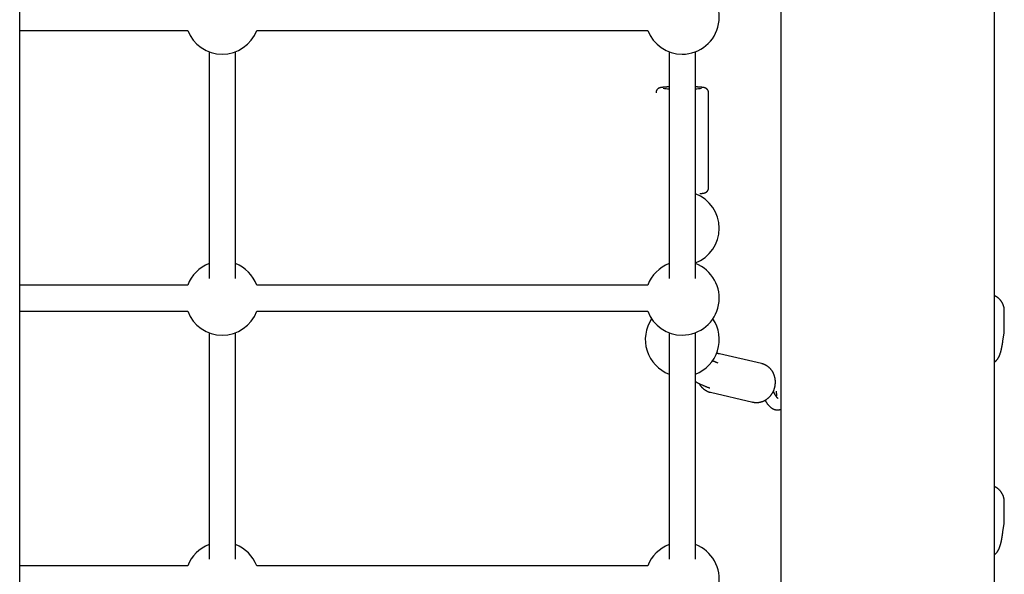
# Model space of a CAD drawing. Extents: x -5240 to 16971, y -2195 to 2749.
# Drawn here: x 879 to 1479, y -507 to -170 of the extents above; entities that cross this region are included whole.
import ezdxf

# ---------------------------------------------------------------- set-up
doc = ezdxf.new("R2010")
doc.units = 0

msp = doc.modelspace()

# ---------------------------------------------------------------- linework, layer by layer
at = {"color": 7, "linetype": 'Continuous'}
for p, q in [((879.37, -1353.65), (879.37, 1666.8)), ((1472.67, -1054.05), (1472.67, 1490.83)), ((1342.67, -16.88), (1342.67, -1336.06)), ((879.37, -176.31), (981.64, -176.31)), ((1023.7, -176.31), (1261.64, -176.31)), ((994.67, -189.34), (994.67, -327.18)), ((1010.67, -327.18), (1010.67, -189.34)), ((1274.67, -189.34), (1274.67, -327.18)), ((1290.67, -318.23), (1290.67, -189.34)), ((1290.67, -327.18), (1290.67, -189.34)), ((1298.67, -272.19), (1298.67, -214.28)), ((981.64, -331.24), (879.37, -331.24)), ((1261.64, -331.24), (1023.7, -331.24)), ((879.37, -347.24), (981.64, -347.24)), ((1023.7, -347.24), (1261.64, -347.24)), ((1478.68, -358.52), (1478.68, -346.93)), ((994.67, -360.27), (994.67, -498.1)), ((1010.67, -498.1), (1010.67, -360.27)), ((1274.67, -360.27), (1274.67, -498.1)), ((1290.67, -489.17), (1290.67, -360.27)), ((1290.67, -498.1), (1290.67, -360.27)), ((1477.83, -365.26), (1478.53, -360.49)), ((1330.95, -379.07), (1305.23, -373.14)), ((1472.82, -378.11), (1472.67, -378.22)), ((1299.83, -396.52), (1325.55, -402.46)), ((1478.68, -474.4), (1478.68, -463.11)), ((1477.84, -481.4), (1478.54, -476.36)), ((981.64, -502.17), (879.37, -502.17)), ((1261.64, -502.17), (1023.7, -502.17))]:
    msp.add_line(p, q, dxfattribs=at)
for points in [[(1274.67, -210.72), (1274.53, -210.73), (1274.39, -210.74), (1274.24, -210.74), (1274.1, -210.75), (1273.95, -210.75), (1273.81, -210.76), (1273.66, -210.77), (1273.52, -210.77), (1273.37, -210.78), (1273.22, -210.79), (1273.07, -210.8), (1272.92, -210.81), (1272.77, -210.82), (1272.62, -210.83), (1272.46, -210.84), (1272.31, -210.85), (1272.16, -210.86), (1272, -210.87), (1271.85, -210.88), (1271.69, -210.89), (1271.54, -210.9), (1271.39, -210.92), (1271.24, -210.93), (1271.09, -210.94), (1270.95, -210.96), (1270.81, -210.97), (1270.67, -210.99), (1270.54, -211), (1270.41, -211.02), (1270.29, -211.03), (1270.17, -211.05), (1270.06, -211.06), (1269.95, -211.08), (1269.85, -211.09), (1269.75, -211.11), (1269.66, -211.13), (1269.57, -211.14), (1269.48, -211.16), (1269.39, -211.18), (1269.31, -211.2), (1269.22, -211.22), (1269.14, -211.25), (1269.05, -211.27), (1268.97, -211.3), (1268.88, -211.33), (1268.8, -211.36), (1268.72, -211.39), (1268.64, -211.42), (1268.57, -211.45), (1268.49, -211.48), (1268.42, -211.52), (1268.35, -211.55), (1268.28, -211.59), (1268.21, -211.63), (1268.14, -211.67), (1268.07, -211.71), (1268, -211.76), (1267.93, -211.81), (1267.87, -211.86), (1267.8, -211.92), (1267.73, -211.97), (1267.66, -212.04), (1267.59, -212.1), (1267.52, -212.17), (1267.46, -212.24), (1267.39, -212.31), (1267.33, -212.39), (1267.27, -212.47), (1267.21, -212.55), (1267.16, -212.63), (1267.1, -212.72), (1267.05, -212.81), (1267, -212.9), (1266.96, -212.99), (1266.91, -213.08), (1266.87, -213.17), (1266.84, -213.26), (1266.81, -213.35), (1266.78, -213.45), (1266.76, -213.54), (1266.74, -213.63), (1266.73, -213.73), (1266.72, -213.82), (1266.71, -213.91), (1266.71, -214), (1266.7, -214.1), (1266.7, -214.19), (1266.7, -214.28)], [(1293.75, -210.9), (1293.66, -210.9), (1293.56, -210.89), (1293.47, -210.88), (1293.37, -210.87), (1293.27, -210.86), (1293.17, -210.86), (1293.06, -210.85), (1292.95, -210.84), (1292.84, -210.83), (1292.72, -210.82), (1292.6, -210.82), (1292.47, -210.81), (1292.34, -210.8), (1292.21, -210.79), (1292.07, -210.79), (1291.92, -210.78), (1291.78, -210.77), (1291.63, -210.77), (1291.47, -210.76), (1291.31, -210.75), (1291.16, -210.74), (1291, -210.74), (1290.83, -210.73), (1290.67, -210.72)], [(1298.65, -214.26), (1298.64, -214.16), (1298.64, -214.05), (1298.63, -213.95), (1298.62, -213.84), (1298.61, -213.74), (1298.59, -213.64), (1298.58, -213.54), (1298.55, -213.44), (1298.53, -213.34), (1298.5, -213.24), (1298.46, -213.15), (1298.42, -213.06), (1298.38, -212.96), (1298.33, -212.88), (1298.29, -212.79), (1298.24, -212.71), (1298.18, -212.63), (1298.13, -212.55), (1298.08, -212.47), (1298.02, -212.4), (1297.96, -212.33), (1297.91, -212.26), (1297.85, -212.2), (1297.79, -212.13), (1297.73, -212.07), (1297.67, -212.02), (1297.6, -211.96), (1297.54, -211.91), (1297.48, -211.86), (1297.42, -211.82), (1297.36, -211.77), (1297.3, -211.73), (1297.24, -211.69), (1297.18, -211.65), (1297.12, -211.62), (1297.06, -211.58), (1297, -211.55), (1296.94, -211.52), (1296.88, -211.49), (1296.82, -211.47), (1296.77, -211.44), (1296.71, -211.42), (1296.66, -211.4), (1296.6, -211.37), (1296.55, -211.35), (1296.49, -211.33), (1296.44, -211.32), (1296.38, -211.3), (1296.33, -211.28), (1296.27, -211.26), (1296.21, -211.25), (1296.16, -211.23), (1296.1, -211.22), (1296.03, -211.2), (1295.97, -211.19), (1295.91, -211.17), (1295.84, -211.16), (1295.77, -211.15), (1295.7, -211.13), (1295.62, -211.12), (1295.54, -211.11), (1295.47, -211.09), (1295.39, -211.08), (1295.3, -211.07), (1295.22, -211.05), (1295.14, -211.04), (1295.05, -211.03), (1294.96, -211.02), (1294.87, -211.01), (1294.78, -211), (1294.69, -210.99), (1294.59, -210.98), (1294.49, -210.97), (1294.39, -210.96), (1294.29, -210.95), (1294.18, -210.94), (1294.08, -210.93), (1293.97, -210.92), (1293.86, -210.91), (1293.75, -210.9)], [(1293.33, -275.6), (1293.45, -275.59), (1293.57, -275.59), (1293.7, -275.58), (1293.81, -275.57), (1293.93, -275.56), (1294.05, -275.55), (1294.17, -275.54), (1294.29, -275.53), (1294.41, -275.52), (1294.52, -275.5), (1294.64, -275.49), (1294.75, -275.48), (1294.86, -275.47), (1294.97, -275.45), (1295.08, -275.44), (1295.18, -275.43), (1295.28, -275.41), (1295.37, -275.4), (1295.47, -275.38), (1295.56, -275.37), (1295.65, -275.35), (1295.73, -275.34), (1295.82, -275.32), (1295.9, -275.3), (1295.98, -275.29), (1296.06, -275.27), (1296.14, -275.24), (1296.22, -275.22), (1296.3, -275.2), (1296.37, -275.18), (1296.44, -275.16), (1296.51, -275.13), (1296.58, -275.11), (1296.65, -275.08), (1296.71, -275.06), (1296.78, -275.03), (1296.84, -275), (1296.9, -274.97), (1296.97, -274.94), (1297.03, -274.9), (1297.1, -274.87), (1297.16, -274.83), (1297.23, -274.79), (1297.3, -274.74), (1297.37, -274.7), (1297.43, -274.65), (1297.5, -274.6), (1297.57, -274.54), (1297.64, -274.48), (1297.71, -274.42), (1297.78, -274.35), (1297.84, -274.29), (1297.91, -274.21), (1297.97, -274.14), (1298.03, -274.06), (1298.09, -273.98), (1298.15, -273.9), (1298.21, -273.81), (1298.26, -273.72), (1298.31, -273.63), (1298.36, -273.54), (1298.4, -273.45), (1298.44, -273.36), (1298.48, -273.27), (1298.52, -273.18), (1298.55, -273.1), (1298.58, -273.01), (1298.6, -272.93), (1298.62, -272.85), (1298.64, -272.78), (1298.66, -272.7), (1298.67, -272.64), (1298.67, -272.57), (1298.68, -272.51), (1298.68, -272.45), (1298.67, -272.39), (1298.67, -272.34), (1298.66, -272.29), (1298.66, -272.23), (1298.65, -272.18)], [(1478.64, -346.93), (1478.64, -346.79), (1478.65, -346.66), (1478.65, -346.52), (1478.65, -346.38), (1478.65, -346.24), (1478.65, -346.09), (1478.64, -345.95), (1478.63, -345.79), (1478.61, -345.64), (1478.59, -345.48), (1478.56, -345.32), (1478.53, -345.15), (1478.5, -344.98), (1478.46, -344.8), (1478.42, -344.62), (1478.37, -344.44), (1478.32, -344.26), (1478.26, -344.07), (1478.2, -343.88), (1478.14, -343.7), (1478.07, -343.51), (1478, -343.32), (1477.93, -343.13), (1477.85, -342.95), (1477.77, -342.77), (1477.69, -342.59), (1477.6, -342.41), (1477.51, -342.24), (1477.42, -342.07), (1477.33, -341.9), (1477.23, -341.74), (1477.13, -341.58), (1477.03, -341.42), (1476.92, -341.26), (1476.82, -341.11), (1476.71, -340.96), (1476.6, -340.82), (1476.49, -340.67), (1476.37, -340.53), (1476.26, -340.4), (1476.14, -340.26), (1476.02, -340.13), (1475.9, -340), (1475.78, -339.88), (1475.66, -339.76), (1475.53, -339.64), (1475.41, -339.52), (1475.28, -339.41), (1475.16, -339.3), (1475.03, -339.2), (1474.9, -339.09), (1474.77, -338.99), (1474.65, -338.9), (1474.52, -338.81), (1474.4, -338.72), (1474.28, -338.63), (1474.16, -338.55), (1474.05, -338.48), (1473.93, -338.4), (1473.82, -338.33), (1473.71, -338.27), (1473.61, -338.21), (1473.5, -338.15), (1473.4, -338.1), (1473.31, -338.05), (1473.21, -338), (1473.12, -337.96), (1473.03, -337.91), (1472.94, -337.87), (1472.85, -337.84), (1472.76, -337.8), (1472.67, -337.76)], [(1478.53, -360.49), (1478.55, -360.34), (1478.58, -360.19), (1478.6, -360.04), (1478.62, -359.89), (1478.63, -359.74), (1478.65, -359.6), (1478.66, -359.47), (1478.67, -359.34), (1478.68, -359.22), (1478.68, -359.11), (1478.68, -359), (1478.68, -358.89), (1478.67, -358.79), (1478.67, -358.7), (1478.66, -358.6), (1478.66, -358.5)], [(1472.8, -378.12), (1472.93, -378.01), (1473.06, -377.9), (1473.19, -377.78), (1473.32, -377.67), (1473.45, -377.56), (1473.57, -377.44), (1473.69, -377.33), (1473.8, -377.21), (1473.91, -377.1), (1474.02, -376.98), (1474.12, -376.87), (1474.21, -376.75), (1474.3, -376.64), (1474.39, -376.52), (1474.48, -376.41), (1474.56, -376.3), (1474.64, -376.18), (1474.72, -376.07), (1474.79, -375.96), (1474.86, -375.85), (1474.93, -375.74), (1475, -375.63), (1475.07, -375.52), (1475.13, -375.41), (1475.2, -375.3), (1475.26, -375.19), (1475.32, -375.07), (1475.38, -374.96), (1475.44, -374.84), (1475.49, -374.73), (1475.55, -374.61), (1475.61, -374.49), (1475.66, -374.37), (1475.71, -374.24), (1475.77, -374.12), (1475.82, -373.99), (1475.88, -373.86), (1475.93, -373.72), (1475.98, -373.58), (1476.04, -373.43), (1476.09, -373.28), (1476.15, -373.12), (1476.2, -372.96), (1476.26, -372.79), (1476.31, -372.62), (1476.37, -372.44), (1476.42, -372.26), (1476.48, -372.07), (1476.53, -371.88), (1476.58, -371.68), (1476.64, -371.48), (1476.69, -371.27), (1476.74, -371.06), (1476.8, -370.84), (1476.85, -370.62), (1476.9, -370.39), (1476.95, -370.16), (1477.01, -369.92), (1477.06, -369.68), (1477.11, -369.44), (1477.16, -369.2), (1477.2, -368.95), (1477.25, -368.72), (1477.29, -368.48), (1477.34, -368.25), (1477.38, -368.02), (1477.42, -367.8), (1477.46, -367.58), (1477.49, -367.37), (1477.53, -367.16), (1477.56, -366.95), (1477.6, -366.75), (1477.63, -366.56), (1477.66, -366.37), (1477.69, -366.18), (1477.72, -365.99), (1477.74, -365.81), (1477.77, -365.63), (1477.8, -365.44), (1477.83, -365.26)], [(1304.43, -378.7), (1304.17, -378.6), (1303.91, -378.51), (1303.65, -378.41), (1303.39, -378.31), (1303.14, -378.22), (1302.9, -378.12), (1302.67, -378.03), (1302.45, -377.94), (1302.23, -377.85), (1302.03, -377.77), (1301.84, -377.68), (1301.66, -377.6), (1301.48, -377.51), (1301.3, -377.43), (1301.13, -377.35), (1300.96, -377.27)], [(1305.32, -373.2), (1305.2, -373.17), (1305.09, -373.13), (1304.97, -373.1), (1304.85, -373.07), (1304.73, -373.04), (1304.61, -373.02), (1304.49, -373), (1304.37, -372.98), (1304.24, -372.96), (1304.11, -372.95), (1303.98, -372.94), (1303.85, -372.93), (1303.72, -372.93), (1303.59, -372.92), (1303.45, -372.92), (1303.32, -372.92)], [(1325.31, -402.37), (1325.5, -402.42), (1325.69, -402.46), (1325.89, -402.51), (1326.08, -402.55), (1326.27, -402.58), (1326.47, -402.62), (1326.67, -402.65), (1326.87, -402.68), (1327.07, -402.7), (1327.28, -402.71), (1327.49, -402.72), (1327.7, -402.73), (1327.91, -402.73), (1328.12, -402.72), (1328.34, -402.71), (1328.56, -402.7), (1328.77, -402.68), (1328.99, -402.66), (1329.22, -402.63), (1329.44, -402.6), (1329.66, -402.56), (1329.88, -402.52), (1330.1, -402.47), (1330.32, -402.42), (1330.54, -402.37), (1330.76, -402.31), (1330.98, -402.24), (1331.19, -402.17), (1331.41, -402.1), (1331.62, -402.02), (1331.84, -401.93), (1332.05, -401.84), (1332.26, -401.75), (1332.47, -401.65), (1332.67, -401.55), (1332.88, -401.45), (1333.08, -401.34), (1333.28, -401.22), (1333.48, -401.1), (1333.68, -400.98), (1333.87, -400.85), (1334.06, -400.72), (1334.25, -400.58), (1334.44, -400.44), (1334.62, -400.3), (1334.81, -400.15), (1334.99, -400), (1335.16, -399.85), (1335.34, -399.69), (1335.51, -399.52), (1335.68, -399.36), (1335.84, -399.19), (1336.01, -399.01), (1336.16, -398.84), (1336.32, -398.66), (1336.47, -398.47), (1336.62, -398.28), (1336.77, -398.09), (1336.91, -397.9), (1337.05, -397.71), (1337.19, -397.51), (1337.32, -397.3), (1337.44, -397.1), (1337.57, -396.89), (1337.69, -396.68), (1337.81, -396.47), (1337.92, -396.26), (1338.03, -396.04), (1338.13, -395.82), (1338.23, -395.6), (1338.33, -395.37), (1338.42, -395.15), (1338.51, -394.92), (1338.59, -394.69), (1338.67, -394.46), (1338.75, -394.23), (1338.82, -393.99), (1338.89, -393.76), (1338.95, -393.52), (1339.01, -393.28), (1339.06, -393.04), (1339.11, -392.8), (1339.16, -392.56), (1339.2, -392.32), (1339.23, -392.08), (1339.26, -391.83), (1339.29, -391.59), (1339.31, -391.35), (1339.33, -391.1), (1339.34, -390.86), (1339.35, -390.61), (1339.35, -390.37), (1339.35, -390.12), (1339.34, -389.88), (1339.33, -389.63), (1339.32, -389.39), (1339.3, -389.15), (1339.27, -388.9), (1339.24, -388.66), (1339.21, -388.42), (1339.17, -388.18), (1339.12, -387.94), (1339.08, -387.7), (1339.02, -387.46), (1338.97, -387.23), (1338.9, -387), (1338.84, -386.76), (1338.77, -386.53), (1338.69, -386.3), (1338.61, -386.08), (1338.53, -385.85), (1338.44, -385.63), (1338.35, -385.41), (1338.25, -385.19), (1338.15, -384.97), (1338.04, -384.76), (1337.93, -384.54), (1337.82, -384.34), (1337.7, -384.13), (1337.58, -383.93), (1337.45, -383.73), (1337.33, -383.53), (1337.19, -383.33), (1337.05, -383.14), (1336.91, -382.95), (1336.77, -382.77), (1336.62, -382.59), (1336.47, -382.41), (1336.31, -382.24), (1336.15, -382.07), (1335.99, -381.9), (1335.83, -381.73), (1335.66, -381.58), (1335.49, -381.42), (1335.31, -381.27), (1335.13, -381.12), (1334.95, -380.98), (1334.77, -380.84), (1334.58, -380.71), (1334.4, -380.58), (1334.21, -380.46), (1334.03, -380.34), (1333.84, -380.23), (1333.66, -380.12), (1333.48, -380.02), (1333.3, -379.92), (1333.13, -379.83), (1332.96, -379.75), (1332.79, -379.67), (1332.62, -379.6), (1332.46, -379.53), (1332.3, -379.47), (1332.14, -379.42), (1331.99, -379.37), (1331.84, -379.33), (1331.69, -379.29), (1331.54, -379.25), (1331.39, -379.22), (1331.25, -379.18), (1331.1, -379.15)], [(1290.67, -389.97), (1290.81, -390.05), (1290.95, -390.14), (1291.1, -390.23), (1291.25, -390.32), (1291.41, -390.41), (1291.58, -390.51), (1291.77, -390.61), (1291.97, -390.72), (1292.19, -390.84), (1292.43, -390.96), (1292.69, -391.08), (1292.96, -391.21), (1293.24, -391.35), (1293.53, -391.48), (1293.84, -391.63), (1294.16, -391.77), (1294.48, -391.92), (1294.81, -392.07), (1295.15, -392.22), (1295.49, -392.37), (1295.83, -392.52), (1296.17, -392.67), (1296.51, -392.81), (1296.85, -392.94), (1297.18, -393.07), (1297.51, -393.2), (1297.83, -393.31), (1298.15, -393.43), (1298.46, -393.54), (1298.78, -393.65), (1299.09, -393.75), (1299.4, -393.86)], [(1292.94, -391.15), (1293.02, -391.3), (1293.1, -391.45), (1293.18, -391.6), (1293.26, -391.75), (1293.35, -391.89), (1293.44, -392.04), (1293.54, -392.19), (1293.64, -392.34), (1293.74, -392.5), (1293.86, -392.65), (1293.98, -392.8), (1294.1, -392.95), (1294.23, -393.11), (1294.37, -393.26), (1294.51, -393.41), (1294.66, -393.57), (1294.81, -393.72), (1294.97, -393.88), (1295.14, -394.03), (1295.3, -394.18), (1295.48, -394.33), (1295.65, -394.48), (1295.83, -394.62), (1296.01, -394.76), (1296.2, -394.89), (1296.39, -395.02), (1296.58, -395.14), (1296.77, -395.26), (1296.96, -395.38), (1297.14, -395.49), (1297.33, -395.59), (1297.51, -395.69), (1297.69, -395.78), (1297.87, -395.86), (1298.04, -395.94), (1298.2, -396.02), (1298.37, -396.09), (1298.52, -396.15), (1298.68, -396.2), (1298.83, -396.25), (1298.97, -396.3), (1299.11, -396.34), (1299.25, -396.37), (1299.38, -396.4), (1299.51, -396.43), (1299.64, -396.45), (1299.77, -396.48), (1299.9, -396.5)], [(1333.07, -401.3), (1333.15, -401.45), (1333.23, -401.6), (1333.32, -401.75), (1333.4, -401.9), (1333.49, -402.05), (1333.58, -402.2), (1333.67, -402.36), (1333.76, -402.51), (1333.87, -402.67), (1333.97, -402.83), (1334.08, -402.98), (1334.19, -403.14), (1334.31, -403.3), (1334.43, -403.46), (1334.55, -403.63), (1334.68, -403.79), (1334.81, -403.95), (1334.95, -404.11), (1335.08, -404.27), (1335.22, -404.43), (1335.37, -404.59), (1335.51, -404.74), (1335.66, -404.89), (1335.81, -405.04), (1335.95, -405.18), (1336.1, -405.32), (1336.25, -405.45), (1336.4, -405.57), (1336.56, -405.7), (1336.71, -405.81), (1336.86, -405.93), (1337.01, -406.03), (1337.16, -406.13), (1337.31, -406.23), (1337.45, -406.32), (1337.6, -406.41), (1337.75, -406.49), (1337.9, -406.57), (1338.04, -406.64), (1338.19, -406.71), (1338.34, -406.77), (1338.48, -406.83), (1338.63, -406.89), (1338.77, -406.94), (1338.92, -406.99), (1339.06, -407.03), (1339.2, -407.07), (1339.35, -407.11), (1339.49, -407.14), (1339.64, -407.17), (1339.78, -407.19), (1339.92, -407.21), (1340.07, -407.23), (1340.21, -407.24), (1340.35, -407.25), (1340.5, -407.26), (1340.64, -407.27), (1340.78, -407.27), (1340.93, -407.26), (1341.07, -407.25), (1341.21, -407.24), (1341.35, -407.23), (1341.49, -407.21), (1341.62, -407.18), (1341.76, -407.15), (1341.89, -407.11), (1342.02, -407.07), (1342.15, -407.03), (1342.28, -406.98), (1342.41, -406.94), (1342.54, -406.89), (1342.67, -406.84)], [(1341.06, -400.32), (1341.06, -400.32), (1341.06, -400.32), (1341.05, -400.32), (1341.05, -400.31), (1341.04, -400.31), (1341.03, -400.3), (1341.02, -400.29), (1341, -400.28), (1340.98, -400.26), (1340.95, -400.25), (1340.92, -400.22), (1340.89, -400.2), (1340.85, -400.17), (1340.81, -400.13), (1340.77, -400.09), (1340.72, -400.05), (1340.67, -400.01), (1340.62, -399.96), (1340.57, -399.91), (1340.52, -399.85), (1340.46, -399.79), (1340.4, -399.72), (1340.35, -399.65), (1340.28, -399.58), (1340.22, -399.5), (1340.16, -399.42), (1340.09, -399.34), (1340.02, -399.25), (1339.95, -399.15), (1339.88, -399.06), (1339.81, -398.96), (1339.74, -398.85), (1339.67, -398.74), (1339.6, -398.63), (1339.52, -398.51), (1339.45, -398.39), (1339.38, -398.27), (1339.3, -398.14), (1339.23, -398.02), (1339.16, -397.89), (1339.09, -397.76), (1339.01, -397.62), (1338.94, -397.49), (1338.87, -397.35), (1338.81, -397.22), (1338.74, -397.08), (1338.67, -396.94), (1338.61, -396.8), (1338.55, -396.66), (1338.49, -396.52), (1338.43, -396.38), (1338.37, -396.24), (1338.31, -396.09), (1338.26, -395.95), (1338.2, -395.81), (1338.14, -395.66)], [(1339.77, -395.78), (1339.78, -395.88), (1339.8, -395.98), (1339.81, -396.08), (1339.83, -396.18), (1339.84, -396.28), (1339.85, -396.38), (1339.86, -396.49), (1339.88, -396.6), (1339.89, -396.72), (1339.89, -396.84), (1339.9, -396.96), (1339.91, -397.08), (1339.91, -397.21), (1339.92, -397.34), (1339.92, -397.46), (1339.93, -397.59), (1339.93, -397.71), (1339.93, -397.84), (1339.93, -397.96), (1339.94, -398.08), (1339.94, -398.19), (1339.93, -398.3), (1339.93, -398.4), (1339.93, -398.49), (1339.93, -398.58), (1339.92, -398.66), (1339.92, -398.73), (1339.91, -398.8), (1339.9, -398.86), (1339.9, -398.92), (1339.89, -398.98), (1339.88, -399.04)], [(1478.64, -463.11), (1478.64, -462.94), (1478.64, -462.78), (1478.64, -462.62), (1478.64, -462.45), (1478.63, -462.29), (1478.63, -462.12), (1478.61, -461.95), (1478.6, -461.78), (1478.57, -461.6), (1478.55, -461.43), (1478.52, -461.25), (1478.48, -461.07), (1478.44, -460.88), (1478.39, -460.7), (1478.34, -460.52), (1478.29, -460.33), (1478.23, -460.14), (1478.17, -459.95), (1478.11, -459.77), (1478.04, -459.58), (1477.97, -459.39), (1477.89, -459.21), (1477.81, -459.02), (1477.73, -458.84), (1477.64, -458.66), (1477.56, -458.49), (1477.46, -458.31), (1477.37, -458.14), (1477.27, -457.98), (1477.17, -457.81), (1477.07, -457.65), (1476.97, -457.49), (1476.86, -457.34), (1476.76, -457.19), (1476.65, -457.04), (1476.53, -456.89), (1476.42, -456.75), (1476.3, -456.61), (1476.19, -456.47), (1476.07, -456.34), (1475.95, -456.21), (1475.83, -456.08), (1475.7, -455.95), (1475.58, -455.83), (1475.45, -455.71), (1475.33, -455.6), (1475.2, -455.48), (1475.07, -455.37), (1474.94, -455.27), (1474.82, -455.17), (1474.69, -455.07), (1474.56, -454.97), (1474.44, -454.88), (1474.31, -454.79), (1474.19, -454.71), (1474.07, -454.63), (1473.96, -454.55), (1473.85, -454.48), (1473.74, -454.41), (1473.64, -454.35), (1473.54, -454.29), (1473.44, -454.24), (1473.35, -454.19), (1473.26, -454.14), (1473.18, -454.1), (1473.1, -454.06), (1473.02, -454.02), (1472.95, -453.99), (1472.88, -453.96), (1472.81, -453.93), (1472.74, -453.9), (1472.67, -453.87)], [(1478.54, -476.36), (1478.56, -476.21), (1478.58, -476.06), (1478.6, -475.91), (1478.62, -475.77), (1478.64, -475.62), (1478.65, -475.48), (1478.66, -475.35), (1478.67, -475.22), (1478.68, -475.11), (1478.68, -474.99), (1478.68, -474.88), (1478.68, -474.78), (1478.67, -474.68), (1478.67, -474.58), (1478.66, -474.49), (1478.66, -474.39)], [(1474.25, -493.77), (1474.33, -493.65), (1474.42, -493.53), (1474.51, -493.4), (1474.59, -493.28), (1474.67, -493.16), (1474.75, -493.04), (1474.83, -492.91), (1474.91, -492.79), (1474.98, -492.68), (1475.04, -492.56), (1475.11, -492.44), (1475.17, -492.32), (1475.23, -492.2), (1475.29, -492.08), (1475.35, -491.97), (1475.41, -491.85), (1475.46, -491.73), (1475.51, -491.6), (1475.57, -491.48), (1475.62, -491.36), (1475.68, -491.23), (1475.73, -491.09), (1475.78, -490.96), (1475.83, -490.82), (1475.89, -490.67), (1475.94, -490.52), (1475.99, -490.37), (1476.05, -490.21), (1476.1, -490.05), (1476.16, -489.88), (1476.21, -489.7), (1476.26, -489.53), (1476.32, -489.34), (1476.37, -489.15), (1476.42, -488.96), (1476.47, -488.76), (1476.53, -488.56), (1476.58, -488.35), (1476.63, -488.14), (1476.68, -487.92), (1476.73, -487.7), (1476.78, -487.47), (1476.84, -487.24), (1476.89, -487), (1476.94, -486.76), (1476.99, -486.52), (1477.03, -486.27), (1477.08, -486.02), (1477.13, -485.77), (1477.18, -485.52), (1477.22, -485.27), (1477.27, -485.02), (1477.31, -484.78), (1477.35, -484.54), (1477.39, -484.3), (1477.43, -484.07), (1477.47, -483.85), (1477.5, -483.63), (1477.54, -483.42), (1477.57, -483.22), (1477.6, -483.03), (1477.63, -482.85), (1477.65, -482.67), (1477.68, -482.5), (1477.7, -482.35), (1477.72, -482.2), (1477.74, -482.05), (1477.76, -481.92), (1477.78, -481.78), (1477.8, -481.66), (1477.82, -481.53), (1477.84, -481.4)], [(1474.25, -493.77), (1473.5, -494.61), (1472.67, -495.31)]]:
    msp.add_lwpolyline(points, dxfattribs=at)
for centre, radius, start, end in [((1282.67, -168.31), 22.5, 270, 69.1725), ((1002.67, -168.31), 22.5, 200.8275, 339.1725), ((1282.67, -168.31), 22.5, 200.8275, 270), ((1276.73, -153.66), 58.22, 264.29476, 267.97794), ((1288.51, -152.23), 59.65, 272.07669, 275.71514), ((1282.67, -296.76), 22.5, 290.8275, 69.1725), ((1002.67, -339.24), 22.5, 110.8275, 159.1725), ((1002.67, -339.24), 22.5, 20.8275, 69.1725), ((1282.67, -339.24), 22.5, 110.8275, 159.1725), ((1282.67, -339.24), 22.5, 270, 69.1725), ((1002.67, -339.24), 22.5, 200.8275, 339.1725), ((1282.67, -339.24), 22.5, 200.8275, 270), ((1282.67, -364.41), 22.5, 145.99741, 249.1725), ((1282.67, -364.41), 22.5, 290.8275, 34.00259), ((1002.67, -510.17), 22.5, 110.8275, 159.1725), ((1002.67, -510.17), 22.5, 20.8275, 69.1725), ((1282.67, -510.17), 22.5, 110.8275, 159.1725), ((1282.67, -510.17), 22.5, 270, 69.1725)]:
    msp.add_arc(centre, radius, start, end, dxfattribs=at)

doc.saveas('drawing.dxf')
